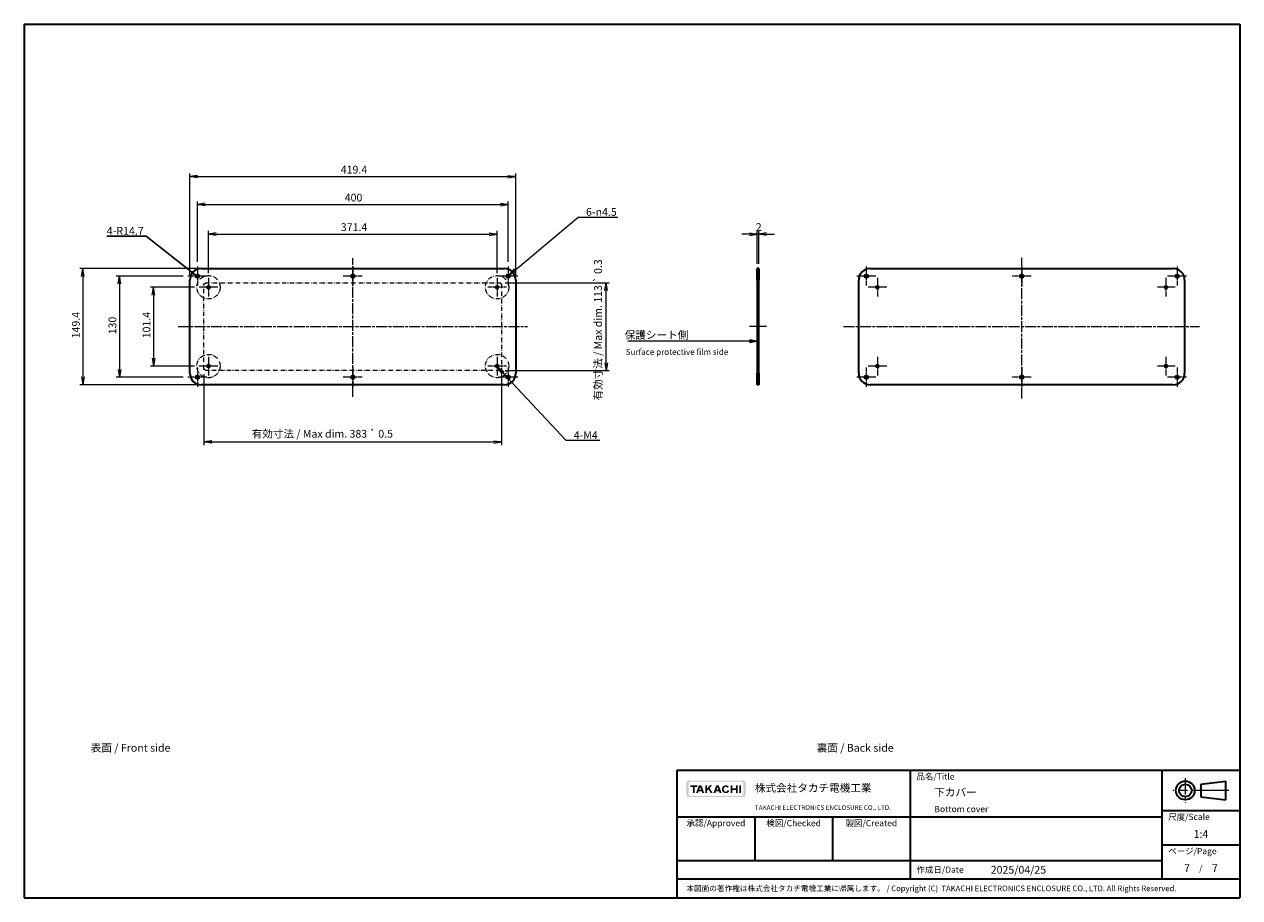
# Model space of a CAD drawing. Units: millimetres. Extents: x 36 to 9871, y 20 to 1706.
# Drawn here: x 8307 to 9871, y 20 to 1144 of the extents above; entities that cross this region are included whole.
import ezdxf
from ezdxf.enums import TextEntityAlignment as Align

# ---------------------------------------------------------------- set-up
doc = ezdxf.new("R2010")
doc.units = ezdxf.units.MM
doc.header["$LTSCALE"] = 2.5
for name, pattern in [('CHAIN', [0.35429999999999995, 0.2362, -0.0295, 0.0591, -0.0295]), ('DASH_DOUBLE_DOT', [0.43979999999999997, 0.24, -0.06, 0.0098, -0.06, 0.01, -0.06]), ('DASHED', [0.2067, 0.1654, -0.0413])]:
    doc.linetypes.add(name, pattern=pattern)
doc.layers.get('Defpoints').update_dxf_attribs({"lineweight": 25})
for name, color, linetype, lineweight in [('AM_5', 3, 'Continuous', 25), ('Border (ISO)', 7, 'Continuous', 35), ('Center Mark (ISO)', 131, 'Continuous', 18), ('Centerline (ISO)', 131, 'Continuous', 18), ('Dimension (ISO)', 7, 'Continuous', 18), ('Dimension (ISO) @ 1', 7, 'Continuous', 18), ('Hatch (ISO)', 1, 'Continuous', 18), ('Hidden (ISO)', 7, 'DASHED', 18), ('Sketch Geometry (ISO)', 7, 'Continuous', 18), ('Symbol (ISO)', 7, 'Continuous', 18), ('Symbol (ISO) @ 1', 7, 'Continuous', 18), ('Title (ISO)', 7, 'Continuous', 35), ('Visible (ISO)', 7, 'Continuous', 35), ('Visible Narrow (ISO)', 7, 'Continuous', 25)]:
    doc.layers.add(name, color=color, linetype=linetype, lineweight=lineweight)
doc.styles.add('Note Text (TK)', font='txt')
doc.styles.add('takachi1', font='txt', dxfattribs={"height": 2.5})
doc.styles.add('文字スタイル40', font='txt')
doc.styles.add('文字スタイル67', font='arial.ttf')
doc.dimstyles.new('Default - Method 1b (TK)', dxfattribs={"dimscale": 2.5, "dimtxt": 2.5, "dimasz": 2.5, "dimexe": 1, "dimexo": 1.499999999999999, "dimgap": 1, "dimtad": 1, "dimdsep": 46, "dimtxsty": 'Note Text (TK)', "dimblk": 'OPEN', "dimcen": 0.09, "dimdle": 5, "dimclrd": 100, "dimclre": 100, "dimclrt": 7, "dimadec": 1, "dimazin": 1, "dimtfac": 1, "dimtmove": 0, "dimatfit": 3, "dimldrblk": 'OPEN', "dimfxl": 1, "dimtolj": 1, "dimlwd": -1, "dimlwe": -1, "dimarcsym": 0})
doc.dimstyles.new('Default - Method 1b (TK)$7', dxfattribs={"dimscale": 2.5, "dimtxt": 2.5, "dimasz": 2.5, "dimexe": 1, "dimexo": 1.499999999999999, "dimgap": 1, "dimtad": 1, "dimdsep": 46, "dimtxsty": 'Note Text (TK)', "dimblk": 'OPEN', "dimcen": 0.09, "dimdle": 5, "dimclrd": 100, "dimclre": 100, "dimclrt": 7, "dimadec": 1, "dimazin": 1, "dimtfac": 1, "dimtmove": 0, "dimatfit": 3, "dimldrblk": 'OPEN', "dimfxl": 1, "dimtolj": 1, "dimlwd": -1, "dimlwe": -1, "dimarcsym": 0})

# ---------------------------------------------------------------- blocks, each defined once
blk = doc.blocks.new('図面枠 tk図枠')
at = {"layer": 'Border (ISO)'}
for p, q in [((14.49999999999999, 289), (405.4999999999999, 289)), ((14.49999999999999, 289), (14.50000000000001, 8.000000000000007)), ((405.4999999999999, 289), (405.4999999999999, 8.000000000000007)), ((14.50000000000001, 8.000000000000007), (405.4999999999999, 8.000000000000007))]:
    blk.add_line(p, q, dxfattribs=at)
blk = doc.blocks.new('表題欄 コピー版 tk表題欄')
at = {"layer": 'Hatch (ISO)'}
h = blk.add_hatch(color=256, dxfattribs=at)
edge = h.paths.add_edge_path(flags=0)
edge.add_arc((95.444849922821, 237.346881026017), 0.5958259999999996, 269.9999999999897, 360)
edge.add_line((96.040675922821, 237.3468810260171), (96.04067592282095, 240.7585970260168))
edge.add_arc((95.44484992282096, 240.7585970260169), 0.5958259999999996, 0, 90.0000000000068)
edge.add_line((95.44484992282091, 241.3544230260169), (79.00658192282103, 241.3544230260169))
edge.add_arc((79.00658192282103, 240.7585970260169), 0.5958259999999996, 90, 180)
edge.add_line((78.41075592282102, 240.7585970260168), (78.41075592282081, 237.3468810260171))
edge.add_arc((79.00658192282081, 237.3468810260168), 0.5958259999999996, 180, 270.0000000000205)
edge.add_line((79.00658192282103, 236.7510550260168), (95.44484992282091, 236.751055026017))
edge = h.paths.add_edge_path()
edge.add_line((77.70882392282107, 241.0034570260169), (77.70882392282107, 237.1020210260171))
edge.add_arc((78.41075592282097, 237.102021026017), 0.7019319999998935, 180, 270.000000000008)
edge.add_line((78.41075592282105, 236.4000890260172), (96.04067592282101, 236.4000890260172))
edge.add_arc((96.040675922821, 237.102021026017), 0.7019319999998921, 270, 360)
edge.add_line((96.7426079228209, 237.1020210260171), (96.74260792282098, 241.0034570260169))
edge.add_arc((96.04067592282107, 241.003457026017), 0.7019319999998921, 0, 90.00000000000873)
edge.add_line((96.04067592282095, 241.705389026017), (78.41075592282105, 241.7053890260169))
edge.add_arc((78.41075592282105, 241.0034570260169), 0.7019319999999984, 90.00000000000072, 180)
for points in [[(78.94128592282102, 240.1954190260171), (78.94128592282102, 239.7056990260171), (79.79013392282097, 239.7056990260171), (79.79013392282097, 237.7060090260171), (80.37779792282102, 237.7060090260171), (80.37779792282102, 239.7056990260171), (81.22664592282104, 239.7056990260171), (81.22664592282104, 240.1954190260171)], [(85.55355153134052, 237.7060090260171), (84.81294043548178, 238.9396854897348), (84.28739592282106, 238.3724785432585), (84.28739592282106, 237.7060090260171), (83.76502792282103, 237.7060090260171), (83.76502792282103, 240.1954190260171), (84.28739592282106, 240.1954190260171), (84.28739592282106, 239.1472136578642), (85.2586086041826, 240.1954190260171), (85.97643794456017, 240.1954190260171), (85.18872726044239, 239.3452627384302), (86.172817922821, 237.7060090260171)], [(91.96090243223207, 240.1954190260171), (91.96090243223207, 237.7060090260171), (92.4791894322321, 237.7060090260171), (92.4791894322321, 238.7058540260171), (93.63819343223211, 238.7058540260171), (93.63819343223211, 237.7060090260171), (94.15648043223207, 237.7060090260171), (94.15648043223207, 240.1954190260171), (93.63819343223211, 240.1954190260171), (93.63819343223211, 239.195574026017), (92.4791894322321, 239.195574026017), (92.4791894322321, 240.1954190260171)], [(94.71149643223212, 240.1954190260171), (94.71149643223212, 237.7060090260171), (95.2338644322322, 237.7060090260171), (95.2338644322322, 240.1954190260171)]]:
    blk.add_hatch(color=256, dxfattribs=at).paths.add_polyline_path(points)
h = blk.add_hatch(color=256, dxfattribs=at)
h.paths.add_polyline_path([(82.45967999495221, 238.7589070260171), (81.8218998506899, 238.7589070260171), (82.14078992282104, 239.627313026017)], flags=0)
h.paths.add_polyline_path([(82.64850318183746, 238.2447010260171), (81.63307666380464, 238.2447010260171), (81.43526189659153, 237.7060090260171), (80.81854592282102, 237.7060090260171), (81.73268992282102, 240.1954190260171), (82.54888992282102, 240.1954190260171), (83.46303392282098, 237.7060090260171), (82.84631794905052, 237.7060090260171)])
h = blk.add_hatch(color=256, dxfattribs=at)
h.paths.add_polyline_path([(87.39654585068993, 238.7589070260171), (88.03432599495216, 238.7589070260171), (87.71543592282107, 239.627313026017)], flags=0)
h.paths.add_polyline_path([(87.00990789659151, 237.7060090260171), (87.20772266380467, 238.2447010260171), (88.22314918183736, 238.2447010260171), (88.42096394905047, 237.7060090260171), (89.03767992282091, 237.7060090260171), (88.123535922821, 240.1954190260171), (87.30733592282104, 240.1954190260171), (86.39319192282105, 237.7060090260171)])
h = blk.add_hatch(color=256, dxfattribs=at)
edge = h.paths.add_edge_path()
edge.add_arc((90.39257192282079, 238.9507140260171), 1.273272000000011, 38.55054079078439, 336.5820184016556)
edge.add_line((91.56096443223191, 238.4446700260172), (91.04202846323602, 238.6694270587604))
edge.add_ellipse((90.392571922821, 238.9507140260171), major_axis=(0, -0.7998759999999119), ratio=0.8673469387756529, start_angle=128.5505407907963, end_angle=426.582018401653, ccw=False)
edge.add_line((90.96328818027123, 239.4055047731898), (91.38834540645578, 239.7442231660233))
at = {"layer": 'Title (ISO)'}
for p, q in [((74.70882392282105, 245.052739026017), (255.7088239228211, 245.052739026017)), ((74.70882392282105, 204.052739026017), (74.70882392282105, 245.052739026017)), ((149.7088239228211, 245.052739026017), (149.7088239228211, 210.052739026017)), ((230.7088239228211, 245.052739026017), (230.7088239228211, 210.052739026017)), ((255.7088239228211, 245.052739026017), (255.7088239228211, 204.052739026017)), ((243.2088239228211, 240.552739026017), (251.2088239228211, 241.552739026017)), ((243.2088239228211, 240.552739026017), (243.2088239228211, 236.552739026017)), ((251.2088239228211, 235.552739026017), (251.2088239228211, 241.552739026017)), ((243.2088239228211, 236.552739026017), (251.2088239228211, 235.552739026017)), ((230.7088239228211, 232.052739026017), (255.7088239228211, 232.052739026017)), ((74.70882392282105, 230.052739026017), (230.7088239228211, 230.0527390260171)), ((99.70882392282105, 230.052739026017), (99.70882392282108, 216.052739026017)), ((124.708823922821, 230.052739026017), (124.708823922821, 216.052739026017)), ((230.7088239228211, 221.052739026017), (255.7088239228211, 221.052739026017)), ((74.70882392282105, 216.052739026017), (230.7088239228211, 216.052739026017)), ((255.7088239228211, 210.052739026017), (74.70882392282105, 210.052739026017)), ((74.70882392282105, 204.052739026017), (255.7088239228211, 204.052739026017))]:
    blk.add_line(p, q, dxfattribs=at)
at = {"layer": 'Title (ISO)', "color": 4, "linetype": 'CHAIN', "lineweight": 18, "ltscale": 8.889559745788574}
blk.add_line((238.2088239228211, 242.5527390260171), (238.2088239228211, 234.552739026017), dxfattribs=at)
at = {"layer": 'Title (ISO)', "color": 4, "linetype": 'CHAIN', "lineweight": 18, "ltscale": 20.00163269042969}
blk.add_line((252.2088239228211, 238.552739026017), (234.2088239228211, 238.552739026017), dxfattribs=at)
at = {"layer": 'Title (ISO)'}
for radius in [3, 2]:
    blk.add_circle((238.2088239228211, 238.5527390260171), radius, dxfattribs=at)
at = {"layer": 'Title (ISO)', "color": 1, "char_height": 2.000000029802322, "line_spacing_factor": 1.5, "style": 'Note Text (TK)'}
for s, insert, attachment_point in [('\\fＭＳ Ｐゴシック|b0|i0;{\\H2.0000;品名/Title}', (151.708823922821, 243.052739026017), 4), ('\\fＭＳ Ｐゴシック|b0|i0;{\\H2.0000;尺度/Scale}', (232.7088239228211, 230.052739026017), 4), ('\\fＭＳ Ｐゴシック|b0|i0;{\\H2.0000;承認/Approved}', (87.20882392282105, 228.052739026017), 5), ('\\fＭＳ Ｐゴシック|b0|i0;{\\H2.0000;検図/Checked}', (112.208823922821, 228.0527390260171), 5), ('\\fＭＳ Ｐゴシック|b0|i0;{\\H2.0000;製図/Created}', (137.208823922821, 228.052739026017), 5), ('\\fＭＳ Ｐゴシック|b0|i0;{\\H2.0000;ページ/Page}', (232.7088239228211, 219.052739026017), 4), ('\\fＭＳ Ｐゴシック|b0|i0;{\\H2.0000;作成日/Date}', (151.708823922821, 213.052739026017), 4)]:
    blk.add_mtext(s, dxfattribs=dict(at, insert=insert, attachment_point=attachment_point))
at = {"layer": 'Title (ISO)', "color": 7, "line_spacing_factor": 1.5, "style": 'Note Text (TK)'}
for s, insert, char_height, attachment_point in [('株式会社タカチ電機工業', (99.74260792282095, 239.052739026017), 2.5, 4), ('\\fArial|b0|i0;{\\H1.4986;TAKACHI ELECTRONICS ENCLOSURE CO., LTD.}', (99.74260792282095, 233.052739026017), 1.49859994649887, 4), ('\\fＭＳ Ｐゴシック|b0|i0;{\\H2.0000;/}', (243.2088239228211, 213.5527390260171), 2.000000029802322, 5), ('\\fMS PGothic|b0|i0;{\\H1.8000;本図面の著作権は株式会社タカチ電機工業に帰属します。 / Copyright (C)\xa0 TAKACHI ELECTRONICS ENCLOSURE CO., LTD. All Rights Reserved.}', (77.70882392282107, 207.052739026017), 1.800000071525573, 4)]:
    blk.add_mtext(s, dxfattribs=dict(at, insert=insert, char_height=char_height, attachment_point=attachment_point))
at = {"layer": 'Title (ISO)', "color": 7}
for tag, p, height, style in [('<品名>_001', (157.4957557410028, 236.6535912987443), 2.5, 'Note Text (TK)'), ('<Title>_001', (157.4878143697324, 231.5520568828656), 2.000000029802322, '文字スタイル67'), ('<型番>_001', (157.6576875571527, 219.9930798731327), 3.000000119209289, '文字スタイル40'), ('<総ページ数>_001', (246.7926307410029, 212.302739026017), 2.5, 'Note Text (TK)'), ('作成日_001', (175.617914831912, 211.7814322078352), 2.5, 'Note Text (TK)'), ('<ページ_No.>_001', (237.9488807410029, 212.302739026017), 2.5, 'Note Text (TK)')]:
    blk.add_attdef(tag, p, '', height=height, dxfattribs=dict(at, style=style))
at = {"layer": 'Title (ISO)', "color": 7, "style": 'Note Text (TK)'}
for tag, p in [('<尺度>', (243.2088239228211, 224.552739026017)), ('<部品サイズ>', (112.208823922821, 213.052739026017))]:
    blk.add_attdef(tag, text='', height=2.5, dxfattribs=at).set_placement(p, align=Align.MIDDLE_CENTER)
blk = doc.blocks.new('_Open')
at = {"color": 0, "linetype": 'ByBlock', "lineweight": -2}
for p, q in [((-1, 0.1666666666666666), (0, 0)), ((-1, -0.1666666666666666), (0, 0)), ((0, 0), (-1, 0))]:
    blk.add_line(p, q, dxfattribs=at)
blk = doc.blocks.new('*D157')
at = {"layer": 'Defpoints', "color": 0}
for p in [(8534.942986672071, 829.5815334719225), (8382.60153961652, 680.1815334719284), (8534.942986672071, 680.1815334719283)]:
    blk.add_point(p, dxfattribs=at)
at = {"layer": 'Dimension (ISO)', "color": 100}
for p, q in [((8528.942986672075, 829.5815334719225), (8378.601539616522, 829.5815334719225)), ((8382.60153961652, 819.5815334719226), (8382.60153961652, 690.1815334719284)), ((8528.942986672075, 680.1815334719283), (8378.601539616522, 680.1815334719284))]:
    blk.add_line(p, q, dxfattribs=at)
at = {"layer": 'Dimension (ISO)', "color": 100, "xscale": 10, "yscale": 10, "zscale": 10}
for p, rotation in [((8382.60153961652, 829.5815334719225), 90), ((8382.60153961652, 680.1815334719284), 270)]:
    blk.add_blockref('_Open', p, dxfattribs=dict(at, rotation=rotation))
at = {"layer": 'Dimension (ISO)', "color": 7, "insert": (8373.601539616522, 739.8531243810163), "char_height": 10, "attachment_point": 4, "rotation": 90, "style": 'Note Text (TK)'}
blk.add_mtext('\\A1;149.4', dxfattribs=at)
blk = doc.blocks.new('*D158')
at = {"layer": 'Defpoints', "color": 0}
for p in [(8517.692986672071, 819.8815334719254), (8429.632010279667, 689.8815334719255), (8517.692986672071, 689.8815334719254)]:
    blk.add_point(p, dxfattribs=at)
at = {"layer": 'Dimension (ISO)', "color": 100}
for p, q in [((8511.692986672071, 819.8815334719254), (8425.632010279667, 819.8815334719254)), ((8429.632010279667, 809.8815334719255), (8429.632010279667, 699.8815334719255)), ((8511.692986672071, 689.8815334719254), (8425.632010279667, 689.8815334719255))]:
    blk.add_line(p, q, dxfattribs=at)
at = {"layer": 'Dimension (ISO)', "color": 100, "xscale": 10, "yscale": 10, "zscale": 10}
for p, rotation in [((8429.632010279667, 819.8815334719254), 90), ((8429.632010279667, 689.8815334719255), 270)]:
    blk.add_blockref('_Open', p, dxfattribs=dict(at, rotation=rotation))
at = {"layer": 'Dimension (ISO)', "color": 7, "insert": (8420.632010279669, 744.9951698355618), "char_height": 10, "attachment_point": 4, "rotation": 90, "style": 'Note Text (TK)'}
blk.add_mtext('\\A1;130', dxfattribs=at)
blk = doc.blocks.new('*D159')
at = {"layer": 'Defpoints', "color": 0}
for p in [(8532.242986672076, 805.5815334719225), (8473.46623536377, 704.1815334719283), (8532.242986672076, 704.1815334719283)]:
    blk.add_point(p, dxfattribs=at)
at = {"layer": 'Dimension (ISO)', "color": 100}
for p, q in [((8526.242986672078, 805.5815334719225), (8469.46623536377, 805.5815334719225)), ((8473.46623536377, 795.5815334719225), (8473.46623536377, 714.1815334719283)), ((8526.242986672078, 704.1815334719283), (8469.46623536377, 704.1815334719283))]:
    blk.add_line(p, q, dxfattribs=at)
at = {"layer": 'Dimension (ISO)', "color": 100, "xscale": 10, "yscale": 10, "zscale": 10}
for p, rotation in [((8473.46623536377, 805.5815334719225), 90), ((8473.46623536377, 704.1815334719283), 270)]:
    blk.add_blockref('_Open', p, dxfattribs=dict(at, rotation=rotation))
at = {"layer": 'Dimension (ISO)', "color": 7, "insert": (8464.46623536377, 739.8531243810163), "char_height": 10, "attachment_point": 4, "rotation": 90, "style": 'Note Text (TK)'}
blk.add_mtext('\\A1;101.4', dxfattribs=at)
blk = doc.blocks.new('*D160')
at = {"layer": 'Defpoints', "color": 0}
for p in [(8939.642986672074, 947.9311886984575), (8520.242986672078, 814.8815334719254), (8939.642986672074, 814.8815334719254)]:
    blk.add_point(p, dxfattribs=at)
at = {"layer": 'Dimension (ISO)', "color": 100}
for p, q in [((8520.242986672078, 820.8815334719254), (8520.242986672078, 951.9311886984576)), ((8530.242986672076, 947.9311886984575), (8929.642986672075, 947.9311886984575)), ((8939.642986672074, 820.8815334719254), (8939.642986672074, 951.9311886984576))]:
    blk.add_line(p, q, dxfattribs=at)
at = {"layer": 'Dimension (ISO)', "color": 100, "xscale": 10, "yscale": 10, "zscale": 10, "rotation": 180}
blk.add_blockref('_Open', (8520.242986672078, 947.9311886984575), dxfattribs=at)
at = {"layer": 'Dimension (ISO)', "color": 100, "xscale": 10, "yscale": 10, "zscale": 10}
blk.add_blockref('_Open', (8939.642986672074, 947.9311886984575), dxfattribs=at)
at = {"layer": 'Dimension (ISO)', "color": 7, "insert": (8714.403213944803, 956.9311886984577), "char_height": 10, "attachment_point": 4, "style": 'Note Text (TK)'}
blk.add_mtext('\\A1;419.4', dxfattribs=at)
blk = doc.blocks.new('*D161')
at = {"layer": 'Defpoints', "color": 0}
for p in [(8929.942986672071, 912.0028540631317), (8529.942986672073, 832.1315334719255), (8929.942986672071, 832.1315334719255)]:
    blk.add_point(p, dxfattribs=at)
at = {"layer": 'Dimension (ISO)', "color": 100}
for p, q in [((8529.942986672073, 838.1315334719253), (8529.942986672073, 916.0028540631317)), ((8539.942986672073, 912.0028540631317), (8919.942986672075, 912.0028540631317)), ((8929.942986672071, 838.1315334719253), (8929.942986672071, 916.0028540631317))]:
    blk.add_line(p, q, dxfattribs=at)
at = {"layer": 'Dimension (ISO)', "color": 100, "xscale": 10, "yscale": 10, "zscale": 10, "rotation": 180}
blk.add_blockref('_Open', (8529.942986672073, 912.0028540631317), dxfattribs=at)
at = {"layer": 'Dimension (ISO)', "color": 100, "xscale": 10, "yscale": 10, "zscale": 10}
blk.add_blockref('_Open', (8929.942986672071, 912.0028540631317), dxfattribs=at)
at = {"layer": 'Dimension (ISO)', "color": 7, "insert": (8719.545259399343, 921.0028540631316), "char_height": 10, "attachment_point": 4, "style": 'Note Text (TK)'}
blk.add_mtext('\\A1;400', dxfattribs=at)
blk = doc.blocks.new('*D162')
at = {"layer": 'Defpoints', "color": 0}
for p in [(8915.642986672074, 874.0017308911408), (8544.242986672076, 817.5815334719224), (8915.642986672074, 817.5815334719224)]:
    blk.add_point(p, dxfattribs=at)
at = {"layer": 'Dimension (ISO)', "color": 100}
for p, q in [((8544.242986672076, 823.5815334719225), (8544.242986672076, 878.0017308911409)), ((8915.642986672074, 823.5815334719225), (8915.642986672074, 878.0017308911409)), ((8554.242986672078, 874.0017308911408), (8905.642986672074, 874.0017308911408))]:
    blk.add_line(p, q, dxfattribs=at)
at = {"layer": 'Dimension (ISO)', "color": 100, "xscale": 10, "yscale": 10, "zscale": 10, "rotation": 180}
blk.add_blockref('_Open', (8544.242986672076, 874.0017308911408), dxfattribs=at)
at = {"layer": 'Dimension (ISO)', "color": 100, "xscale": 10, "yscale": 10, "zscale": 10}
blk.add_blockref('_Open', (8915.642986672074, 874.0017308911408), dxfattribs=at)
at = {"layer": 'Dimension (ISO)', "color": 7, "insert": (8714.516850308439, 883.0017308911408), "char_height": 10, "attachment_point": 4, "style": 'Note Text (TK)'}
blk.add_mtext('\\A1;371.4', dxfattribs=at)
blk = doc.blocks.new('*D163')
at = {"layer": 'Defpoints', "color": 0}
for p in [(9252.507027981186, 874.0017308911408), (9250.507027981186, 829.5815334719225), (9252.507027981186, 829.5815334719225)]:
    blk.add_point(p, dxfattribs=at)
at = {"layer": 'Dimension (ISO)', "color": 100}
for p, q in [((9250.507027981186, 835.5815334719224), (9250.507027981186, 878.0017308911409)), ((9252.507027981186, 835.5815334719224), (9252.507027981186, 878.0017308911409)), ((9240.507027981186, 874.0017308911408), (9230.507027981186, 874.0017308911408)), ((9250.507027981186, 874.0017308911408), (9252.507027981186, 874.0017308911408)), ((9262.507027981186, 874.0017308911408), (9272.507027981186, 874.0017308911408))]:
    blk.add_line(p, q, dxfattribs=at)
at = {"layer": 'Dimension (ISO)', "color": 100, "xscale": 10, "yscale": 10, "zscale": 10}
blk.add_blockref('_Open', (9250.507027981186, 874.0017308911408), dxfattribs=at)
at = {"layer": 'Dimension (ISO)', "color": 100, "xscale": 10, "yscale": 10, "zscale": 10, "rotation": 180}
blk.add_blockref('_Open', (9252.507027981186, 874.0017308911408), dxfattribs=at)
at = {"layer": 'Dimension (ISO)', "color": 7, "insert": (9248.609300708458, 883.0017308911408), "char_height": 10, "attachment_point": 4, "style": 'Note Text (TK)'}
blk.add_mtext('\\A1;2', dxfattribs=at)
blk = doc.blocks.new('*D164')
at = {"layer": 'Defpoints', "color": 0}
for p in [(8538.442986672073, 699.8815334719254), (8921.442986672075, 699.8815334719254), (8921.442986672075, 606.4721687799608)]:
    blk.add_point(p, dxfattribs=at)
at = {"layer": 'Dimension (ISO)', "color": 100}
for p, q in [((8538.442986672073, 693.8815334719254), (8538.442986672073, 602.4721687799608)), ((8921.442986672075, 693.8815334719254), (8921.442986672075, 602.4721687799608)), ((8548.442986672073, 606.4721687799608), (8911.442986672073, 606.4721687799608))]:
    blk.add_line(p, q, dxfattribs=at)
at = {"layer": 'Dimension (ISO)', "color": 100, "xscale": 10, "yscale": 10, "zscale": 10, "rotation": 180}
blk.add_blockref('_Open', (8538.442986672073, 606.4721687799608), dxfattribs=at)
at = {"layer": 'Dimension (ISO)', "color": 100, "xscale": 10, "yscale": 10, "zscale": 10}
blk.add_blockref('_Open', (8921.442986672075, 606.4721687799608), dxfattribs=at)
at = {"layer": 'Dimension (ISO)', "color": 7, "insert": (8599.962322922222, 617.0367142345063), "char_height": 10, "attachment_point": 4, "style": 'Note Text (TK)'}
blk.add_mtext('\\A1;\\fMS PGothic|b0|i0;{\\H9.9600;有効寸法 / Max dim. 383 }\\fAIGDT|b0|i0;{\\H9.9600;`}\\fＭＳ Ｐゴシック|b0|i0; 0.5', dxfattribs=at)
blk = doc.blocks.new('*D165')
at = {"layer": 'Defpoints', "color": 0}
for p in [(8919.942986672075, 811.3815334719253), (9056.064997517109, 811.3815334719253), (8919.942986672075, 698.3815334719253)]:
    blk.add_point(p, dxfattribs=at)
at = {"layer": 'Dimension (ISO)', "color": 100}
for p, q in [((8925.942986672075, 811.3815334719253), (9060.064997517109, 811.3815334719253)), ((9056.064997517109, 708.3815334719253), (9056.064997517109, 801.3815334719252)), ((8925.942986672075, 698.3815334719253), (9060.064997517109, 698.3815334719253))]:
    blk.add_line(p, q, dxfattribs=at)
at = {"layer": 'Dimension (ISO)', "color": 100, "xscale": 10, "yscale": 10, "zscale": 10}
for p, rotation in [((9056.064997517109, 811.3815334719253), 90), ((9056.064997517109, 698.3815334719253), 270)]:
    blk.add_blockref('_Open', p, dxfattribs=dict(at, rotation=rotation))
at = {"layer": 'Dimension (ISO)', "color": 7, "insert": (9045.500452062564, 659.900869722076), "char_height": 10, "attachment_point": 4, "rotation": 90, "style": 'Note Text (TK)'}
blk.add_mtext('\\A1;{\\H9.96;有効寸法 / Max dim. 113 \\fAIGDT|b0|i0|c2|p2;`} 0.3', dxfattribs=at)

msp = doc.modelspace()

# ---------------------------------------------------------------- linework, layer by layer
at = {"layer": 'AM_5', "color": 3}
for points in [[(8413.401953945471, 871.4095507945603), (8463.890590309109, 871.4095507945603)], [(8463.890590309109, 871.4095507945603), (8525.153662526152, 823.4148962254511)]]:
    msp.add_lwpolyline(points, dxfattribs=at)
at = {"layer": 'AM_5', "color": 3, "linetype": 'Continuous'}
for points in [[(8524.869495459156, 823.0521694238195), (8527.908846133723, 821.2564330479672)], [(8525.153662526152, 823.4148962254511), (8527.908846133723, 821.2564330479672)], [(8527.908846133723, 821.2564330479672), (8525.437829593147, 823.777623027081)]]:
    msp.add_lwpolyline(points, dxfattribs=at)
at = {"layer": 'Center Mark (ISO)', "linetype": 'CHAIN', "ltscale": 6.806045532226562}
for p, q in [((8529.942986672073, 832.1315334719255), (8529.942986672073, 807.6315334719254)), ((8729.942986672073, 832.1315334719255), (8729.942986672073, 807.6315334719254)), ((8929.942986672071, 832.1315334719255), (8929.942986672071, 807.6315334719254)), ((9390.716046991656, 832.1315334719255), (9390.716046991656, 807.6315334719254)), ((9590.716046991656, 832.1315334719255), (9590.716046991656, 807.6315334719254)), ((9790.716046991658, 832.1315334719255), (9790.716046991658, 807.6315334719254)), ((8542.192986672073, 819.8815334719254), (8517.692986672071, 819.8815334719254)), ((8742.192986672073, 819.8815334719254), (8717.692986672073, 819.8815334719254)), ((8942.192986672075, 819.8815334719254), (8917.692986672071, 819.8815334719254)), ((9402.966046991656, 819.8815334719254), (9378.46604699166, 819.8815334719254)), ((9602.966046991658, 819.8815334719254), (9578.46604699166, 819.8815334719254)), ((9802.966046991658, 819.8815334719254), (9778.46604699166, 819.8815334719254)), ((8542.192986672073, 689.8815334719254), (8517.692986672071, 689.8815334719254)), ((8529.942986672073, 702.1315334719254), (8529.942986672073, 677.6315334719254)), ((8742.192986672073, 689.8815334719254), (8717.692986672073, 689.8815334719254)), ((8729.942986672073, 702.1315334719254), (8729.942986672073, 677.6315334719254)), ((8942.192986672075, 689.8815334719254), (8917.692986672071, 689.8815334719254)), ((8929.942986672071, 702.1315334719254), (8929.942986672071, 677.6315334719254)), ((9402.966046991656, 689.8815334719254), (9378.46604699166, 689.8815334719254)), ((9390.716046991656, 702.1315334719254), (9390.716046991656, 677.6315334719254)), ((9602.966046991658, 689.8815334719254), (9578.46604699166, 689.8815334719254)), ((9590.716046991656, 702.1315334719254), (9590.716046991656, 677.6315334719254)), ((9802.966046991658, 689.8815334719254), (9778.46604699166, 689.8815334719254)), ((9790.716046991658, 702.1315334719254), (9790.716046991658, 677.6315334719254))]:
    msp.add_line(p, q, dxfattribs=at)
at = {"layer": 'Center Mark (ISO)', "linetype": 'CHAIN', "ltscale": 6.667144298553466}
for p, q in [((8544.242986672076, 817.5815334719224), (8544.242986672076, 793.5815334719225)), ((8915.642986672074, 817.5815334719224), (8915.642986672074, 793.5815334719225)), ((9405.016046991657, 817.5815334719224), (9405.016046991657, 793.5815334719225)), ((9776.416046991659, 817.5815334719224), (9776.416046991659, 793.5815334719225)), ((8556.242986672076, 805.5815334719225), (8532.242986672076, 805.5815334719225)), ((8927.642986672074, 805.5815334719225), (8903.642986672074, 805.5815334719225)), ((9417.016046991657, 805.5815334719225), (9393.016046991657, 805.5815334719225)), ((9788.41604699166, 805.5815334719225), (9764.416046991659, 805.5815334719225)), ((8556.242986672076, 704.1815334719283), (8532.242986672076, 704.1815334719283)), ((8544.242986672076, 716.1815334719283), (8544.242986672076, 692.1815334719283)), ((8927.642986672074, 704.1815334719283), (8903.642986672074, 704.1815334719283)), ((8915.642986672074, 716.1815334719283), (8915.642986672074, 692.1815334719283)), ((9417.016046991657, 704.1815334719283), (9393.016046991657, 704.1815334719283)), ((9405.016046991657, 716.1815334719283), (9405.016046991657, 692.1815334719283)), ((9788.41604699166, 704.1815334719283), (9764.416046991659, 704.1815334719283)), ((9776.416046991659, 716.1815334719283), (9776.416046991659, 692.1815334719283))]:
    msp.add_line(p, q, dxfattribs=at)
at = {"layer": 'Centerline (ISO)', "linetype": 'CHAIN', "ltscale": 23.99096870422363}
for p, q in [((8729.942986672073, 664.6252015588977), (8729.942986672073, 842.9579360803762)), ((9590.716046991656, 662.6053855806601), (9590.716046991656, 843.3601765495112)), ((8505.151797702454, 754.8815334719254), (8954.755028562851, 754.8815334719254)), ((9361.440298471205, 754.8815334719254), (9819.703934318992, 754.8815334719254))]:
    msp.add_line(p, q, dxfattribs=at)
at = {"layer": 'Centerline (ISO)', "linetype": 'CHAIN', "ltscale": 6.111540794372558}
msp.add_line((9262.507027981186, 754.8815334719254), (9240.507027981186, 754.8815334719254), dxfattribs=at)
at = {"layer": 'Hidden (ISO)', "ltscale": 0.9522482752799987}
for p, q in [((9252.507027981186, 822.1315334719253), (9250.507027981186, 822.1315334719253)), ((9252.507027981186, 817.6315334719253), (9250.507027981186, 817.6315334719253)), ((9252.507027981186, 807.5815334719225), (9250.507027981186, 807.5815334719225)), ((9252.507027981186, 807.2025334719217), (9250.507027981186, 807.2025334719217)), ((9252.507027981186, 803.9605334719233), (9250.507027981186, 803.9605334719233)), ((9250.507027981186, 803.5815334719226), (9252.507027981186, 803.5815334719226)), ((9252.507027981186, 706.1815334719283), (9250.507027981186, 706.1815334719283)), ((9252.507027981186, 705.8025334719275), (9250.507027981186, 705.8025334719275)), ((9252.507027981186, 702.5605334719291), (9250.507027981186, 702.5605334719291)), ((9250.507027981186, 702.1815334719283), (9252.507027981186, 702.1815334719283)), ((9252.507027981186, 692.1315334719253), (9250.507027981186, 692.1315334719253)), ((9252.507027981186, 687.6315334719254), (9250.507027981186, 687.6315334719254))]:
    msp.add_line(p, q, dxfattribs=at)
at = {"layer": 'Sketch Geometry (ISO)', "color": 4, "linetype": 'DASH_DOUBLE_DOT', "ltscale": 8.932631492614746}
for p, q in [((8538.442986672073, 699.8815334719254), (8538.442986672073, 809.8815334719255)), ((8921.442986672075, 809.8815334719255), (8921.442986672075, 699.8815334719254))]:
    msp.add_line(p, q, dxfattribs=at)
at = {"layer": 'Sketch Geometry (ISO)', "color": 4, "linetype": 'DASH_DOUBLE_DOT', "ltscale": 0.335593044757843}
for p, q in [((8538.442986672073, 809.8815334719255), (8539.942986672073, 809.8815334719255)), ((8539.942986672073, 809.8815334719255), (8539.942986672073, 811.3815334719253)), ((8919.942986672075, 811.3815334719253), (8919.942986672075, 809.8815334719255)), ((8919.942986672075, 809.8815334719255), (8921.442986672075, 809.8815334719255)), ((8539.942986672073, 699.8815334719254), (8538.442986672073, 699.8815334719254)), ((8539.942986672073, 698.3815334719253), (8539.942986672073, 699.8815334719254)), ((8921.442986672075, 699.8815334719254), (8919.942986672075, 699.8815334719254)), ((8919.942986672075, 699.8815334719254), (8919.942986672075, 698.3815334719253))]:
    msp.add_line(p, q, dxfattribs=at)
at = {"layer": 'Sketch Geometry (ISO)', "color": 4, "linetype": 'DASH_DOUBLE_DOT', "ltscale": 9.000303268432617}
for p, q in [((8539.942986672073, 811.3815334719253), (8919.942986672075, 811.3815334719253)), ((8919.942986672075, 698.3815334719253), (8539.942986672073, 698.3815334719253))]:
    msp.add_line(p, q, dxfattribs=at)
at = {"layer": 'Sketch Geometry (ISO)', "color": 4, "linetype": 'DASH_DOUBLE_DOT', "ltscale": 8.929038047790527}
for centre, radius in [((8544.242986672076, 805.5815334719225), 15.00000000000001), ((8915.642986672074, 805.5815334719225), 15), ((8544.242986672076, 704.1815334719283), 15.00000000000001), ((8915.642986672074, 704.1815334719283), 14.99999999999999)]:
    msp.add_circle(centre, radius, dxfattribs=at)
at = {"layer": 'Visible (ISO)'}
for p, q in [((8534.942986672071, 829.5815334719225), (8924.942986672073, 829.5815334719225)), ((9252.507027981186, 829.5815334719225), (9250.507027981186, 829.5815334719225)), ((9250.507027981186, 814.8815334719254), (9250.507027981186, 829.5815334719225)), ((9252.507027981186, 829.5815334719225), (9252.507027981186, 814.8815334719254)), ((9395.716046991658, 829.5815334719225), (9785.71604699166, 829.5815334719225)), ((8520.242986672078, 694.8815334719254), (8520.242986672078, 814.8815334719254)), ((8939.642986672074, 814.8815334719254), (8939.642986672074, 694.8815334719254)), ((9250.507027981186, 814.8815334719254), (9250.507027981186, 694.8815334719254)), ((9252.507027981186, 694.8815334719254), (9252.507027981186, 814.8815334719254)), ((9381.016046991657, 694.8815334719254), (9381.016046991657, 814.8815334719254)), ((9800.416046991659, 814.8815334719254), (9800.416046991659, 694.8815334719254)), ((9250.507027981186, 680.1815334719283), (9250.507027981186, 694.8815334719254)), ((9252.507027981186, 694.8815334719254), (9252.507027981186, 680.1815334719283)), ((8924.942986672073, 680.1815334719283), (8534.942986672071, 680.1815334719283)), ((9252.507027981186, 680.1815334719283), (9250.507027981186, 680.1815334719283)), ((9785.71604699166, 680.1815334719283), (9395.716046991658, 680.1815334719283))]:
    msp.add_line(p, q, dxfattribs=at)
for centre, radius in [((8529.942986672073, 819.8815334719254), 2.25), ((8729.942986672073, 819.8815334719254), 2.25), ((8929.942986672071, 819.8815334719254), 2.25), ((9390.716046991656, 819.8815334719254), 2.25), ((9590.716046991656, 819.8815334719254), 2.25), ((9790.716046991658, 819.8815334719254), 2.25), ((8544.242986672076, 805.5815334719225), 1.621), ((8915.642986672074, 805.5815334719225), 1.621), ((9405.016046991657, 805.5815334719225), 1.621), ((9776.416046991659, 805.5815334719225), 1.621), ((8544.242986672076, 704.1815334719283), 1.621), ((8915.642986672074, 704.1815334719283), 1.621), ((9405.016046991657, 704.1815334719283), 1.621), ((9776.416046991659, 704.1815334719283), 1.621), ((8529.942986672073, 689.8815334719254), 2.25), ((8729.942986672073, 689.8815334719254), 2.25), ((8929.942986672071, 689.8815334719254), 2.25), ((9390.716046991656, 689.8815334719254), 2.25), ((9590.716046991656, 689.8815334719254), 2.25), ((9790.716046991658, 689.8815334719254), 2.25)]:
    msp.add_circle(centre, radius, dxfattribs=at)
for centre, start, end in [((8534.942986672071, 814.8815334719254), 90, 180), ((8924.942986672073, 814.8815334719254), 0, 90), ((9395.716046991658, 814.8815334719254), 90, 180), ((9785.71604699166, 814.8815334719254), 0, 90), ((8534.942986672071, 694.8815334719254), 180, 270), ((8924.942986672073, 694.8815334719254), 270, 0), ((9395.716046991658, 694.8815334719254), 180, 270), ((9785.71604699166, 694.8815334719254), 270, 0)]:
    msp.add_arc(centre, 14.7, start, end, dxfattribs=at)
at = {"layer": 'Visible Narrow (ISO)'}
for centre in [(8544.242986672076, 805.5815334719225), (8915.642986672074, 805.5815334719225), (9405.016046991657, 805.5815334719225), (9776.416046991659, 805.5815334719225), (8544.242986672076, 704.1815334719283), (8915.642986672074, 704.1815334719283), (9405.016046991657, 704.1815334719283), (9776.416046991659, 704.1815334719283)]:
    msp.add_circle(centre, 2, dxfattribs=at)

# ---------------------------------------------------------------- block references
at = {"xscale": 4, "yscale": 4, "zscale": 4}
msp.add_blockref('図面枠 tk図枠', (8249.249945681568, -12.00000431807736), dxfattribs=at)
ref = msp.add_blockref('表題欄 コピー版 tk表題欄', (8848.414649990284, -796.2109604221479), dxfattribs=dict(xscale=4, yscale=4, zscale=4))
ref.add_attrib('<品名>_001', '下カバー', (9478.17040022702, 150.6874956819226), dxfattribs={"layer": 'Title (ISO)', "color": 7, "height": 10, "style": 'Note Text (TK)'})
ref.add_attrib('<尺度>_001', '1:4', (9811.960172954294, 96.99999568192263), dxfattribs={"layer": 'Title (ISO)', "color": 7, "height": 10, "style": 'Note Text (TK)'})
ref.add_attrib('作成日_001', '2025/04/25', (9550.88630931793, 50.91476840919536), dxfattribs={"layer": 'Title (ISO)', "color": 7, "height": 10, "style": 'Note Text (TK)'})
ref.add_attrib('<Title>_001', 'Bottom cover', (9478.43139178124, 130.0654799343442), dxfattribs={"layer": 'Title (ISO)', "color": 7, "height": 8.00000011920929, "style": '文字スタイル67'})
ref.add_attrib('<ページ_No.>_001', '7', (9799.585172954294, 52.99999568192263), dxfattribs={"layer": 'Title (ISO)', "color": 7, "height": 10, "style": 'Note Text (TK)'})
ref.add_attrib('<総ページ数>_001', '7', (9835.585172954292, 52.99999568192263), dxfattribs={"layer": 'Title (ISO)', "color": 7, "height": 10, "style": 'Note Text (TK)'})

# ---------------------------------------------------------------- texts
at = {"layer": 'AM_5', "color": 7, "linetype": 'Continuous', "insert": (8413.401953945471, 883.1595507945603), "char_height": 10, "width": 52.32954545454546, "attachment_point": 1, "style": 'takachi1'}
msp.add_mtext('\\fＭＳ Ｐゴシック|b0|i0|c128|p50;\\W1.0000000000;\\T1.0000000000;\\o\\l4-R14.7', dxfattribs=at)
at = {"layer": 'Symbol (ISO)', "color": 7, "style": 'Note Text (TK)'}
for s, insert, char_height, width, attachment_point, line_spacing_factor in [('\\fＭＳ Ｐゴシック|b0|i0;{\\H10.0000;}\\fCalibri|b0|i0;{\\H10.0000;6-}\\fAIGDT|b0|i0;{\\H10.0000;n}\\fＭＳ Ｐゴシック|b0|i0;{\\H10.0000;4.5}', (9030.061336234758, 897.5240723976455), 10, 42.44603005647661, 7, 0.65625), ('\\fＭＳ Ｐゴシック|b0|i0;保護シート側', (9079.842400423307, 749.2524829634929), 10, 82.45614051818848, 1, 1.5), ('{\\f?l? ?????|b0|i0|c128|p0;\\H1x;Surface protective film side}', (9081.205027134307, 722.3766701546263), 7.599999904632568, 180.1947120738414, 4, 1.5), ('\\fＭＳ Ｐゴシック|b0|i0;{\\H10.0000;}\\fCalibri|b0|i0;{\\H10.0000;4-M4}', (9014.24927922393, 610.3356523819672), 10, 34.60554139614103, 7, 0.65625)]:
    msp.add_mtext(s, dxfattribs=dict(at, insert=insert, char_height=char_height, width=width, attachment_point=attachment_point, line_spacing_factor=line_spacing_factor))
at = {"layer": 'Symbol (ISO)', "color": 7, "char_height": 10, "attachment_point": 4, "line_spacing_factor": 1.5, "style": 'Note Text (TK)'}
for s, insert in [('\\fＭＳ Ｐゴシック|b0|i0;表面 / Front side', (8392.75437418845, 212.8845451738741)), ('\\fＭＳ Ｐゴシック|b0|i0;裏面 / Back side', (9326.913290045784, 212.8845451738741))]:
    msp.add_mtext(s, dxfattribs=dict(at, insert=insert))

# ---------------------------------------------------------------- dimensions: what is measured, and where the dimension line sits
at = {"layer": 'Dimension (ISO) @ 1', "color": 100}
for base, p1, p2, angle, override, picture, middle in [((8939.642986672074, 947.9311886984575), (8520.242986672078, 814.8815334719254), (8939.642986672074, 814.8815334719254), 180, {"dimscale": 1, "dimtxt": 10, "dimasz": 10, "dimexe": 4, "dimexo": 5.999999999999999, "dimgap": 4, "dimtoh": 0, "dimdec": 2, "dimcen": 0.36, "dimtol": 0, "dimlim": 0, "dimtp": 0, "dimtm": 0, "dimtdec": 2, "dimtix": 0, "dimtofl": 0, "dimtmove": 0, "dimatfit": 1}, '*D160', (8729.942986672073, 947.9311886984575)), ((8929.942986672071, 912.0028540631317), (8529.942986672073, 832.1315334719255), (8929.942986672071, 832.1315334719255), 180, {"dimscale": 1, "dimtxt": 10, "dimasz": 10, "dimexe": 4, "dimexo": 5.999999999999999, "dimgap": 4, "dimtoh": 0, "dimdec": 2, "dimcen": 0.36, "dimtol": 0, "dimlim": 0, "dimtp": 0, "dimtm": 0, "dimtdec": 2, "dimtix": 0, "dimtofl": 0, "dimtmove": 0, "dimatfit": 1}, '*D161', (8729.942986672073, 912.0028540631317)), ((8915.642986672074, 874.0017308911408), (8544.242986672076, 817.5815334719224), (8915.642986672074, 817.5815334719224), 180, {"dimscale": 1, "dimtxt": 10, "dimasz": 10, "dimexe": 4, "dimexo": 5.999999999999999, "dimgap": 4, "dimtoh": 0, "dimdec": 2, "dimcen": 0.36, "dimtol": 0, "dimlim": 0, "dimtp": 0, "dimtm": 0, "dimtdec": 2, "dimtix": 0, "dimtofl": 0, "dimtmove": 0, "dimatfit": 1}, '*D162', (8729.942986672073, 874.0017308911408)), ((9252.507027981186, 874.0017308911408), (9250.507027981186, 829.5815334719225), (9252.507027981186, 829.5815334719225), 180, {"dimscale": 1, "dimtxt": 10, "dimasz": 10, "dimexe": 4, "dimexo": 5.999999999999999, "dimgap": 4, "dimtoh": 0, "dimdec": 2, "dimcen": 0.36, "dimtol": 0, "dimlim": 0, "dimtp": 0, "dimtm": 0, "dimtdec": 2, "dimtix": 0, "dimtofl": 1, "dimtmove": 0, "dimatfit": 1}, '*D163', (9251.507027981186, 874.0017308911408)), ((8382.60153961652, 680.1815334719284), (8534.942986672071, 829.5815334719225), (8534.942986672071, 680.1815334719283), 90, {"dimscale": 1, "dimtxt": 10, "dimasz": 10, "dimexe": 4, "dimexo": 5.999999999999999, "dimgap": 4, "dimtoh": 0, "dimdec": 2, "dimcen": 0.36, "dimtol": 0, "dimlim": 0, "dimtp": 0, "dimtm": 0, "dimtdec": 2, "dimtix": 0, "dimtofl": 0, "dimtmove": 0, "dimatfit": 1}, '*D157', (8382.60153961652, 754.8815334719254)), ((8429.632010279667, 689.8815334719255), (8517.692986672071, 819.8815334719254), (8517.692986672071, 689.8815334719254), 90, {"dimscale": 1, "dimtxt": 10, "dimasz": 10, "dimexe": 4, "dimexo": 5.999999999999999, "dimgap": 4, "dimtoh": 0, "dimdec": 2, "dimcen": 0.36, "dimtol": 0, "dimlim": 0, "dimtp": 0, "dimtm": 0, "dimtdec": 2, "dimtix": 0, "dimtofl": 0, "dimtmove": 0, "dimatfit": 1}, '*D158', (8429.632010279667, 754.8815334719254)), ((8473.46623536377, 704.1815334719283), (8532.242986672076, 805.5815334719225), (8532.242986672076, 704.1815334719283), 90, {"dimscale": 1, "dimtxt": 10, "dimasz": 10, "dimexe": 4, "dimexo": 5.999999999999999, "dimgap": 4, "dimtoh": 0, "dimdec": 2, "dimcen": 0.36, "dimtol": 0, "dimlim": 0, "dimtp": 0, "dimtm": 0, "dimtdec": 2, "dimtix": 0, "dimtofl": 0, "dimtmove": 0, "dimatfit": 1}, '*D159', (8473.46623536377, 754.8815334719254))]:
    dim = msp.add_linear_dim(base=base, p1=p1, p2=p2, angle=angle, dimstyle='Default - Method 1b (TK)', override=override, dxfattribs=at)
    dim.commit()
    dim.dimension.update_dxf_attribs({"geometry": picture, "text_midpoint": middle, "dimtype": 128})
for base, p1, p2, angle, text, override, picture, middle in [((9056.064997517109, 811.3815334719253), (8919.942986672075, 698.3815334719253), (8919.942986672075, 811.3815334719253), 90, '{\\H9.96;有効寸法 / Max dim. <> \\fAIGDT|b0|i0|c2|p2;`} 0.3', {"dimscale": 1, "dimtxt": 10, "dimasz": 10, "dimexe": 4, "dimexo": 5.999999999999999, "dimgap": 4, "dimtoh": 0, "dimdec": 2, "dimpost": '', "dimcen": 0.36, "dimtol": 0, "dimlim": 0, "dimtp": 0, "dimtm": 0, "dimtdec": 2, "dimtix": 0, "dimtofl": 0, "dimtmove": 0, "dimatfit": 1}, '*D165', (9056.064997517109, 754.8815334719267)), ((8921.442986672075, 606.4721687799608), (8538.442986672073, 699.8815334719254), (8921.442986672075, 699.8815334719254), 180, '\\fMS PGothic|b0|i0;{\\H9.9600;有効寸法 / Max dim. <> }\\fAIGDT|b0|i0;{\\H9.9600;`}\\fＭＳ Ｐゴシック|b0|i0; 0.5', {"dimscale": 1, "dimtxt": 10, "dimasz": 10, "dimexe": 4, "dimexo": 5.999999999999999, "dimgap": 4, "dimtoh": 0, "dimdec": 2, "dimcen": 0.36, "dimtol": 0, "dimlim": 0, "dimtp": 0, "dimtm": 0, "dimtdec": 2, "dimtix": 0, "dimtofl": 0, "dimtmove": 0, "dimatfit": 1}, '*D164', (8694.942986672073, 606.4721687799608))]:
    dim = msp.add_linear_dim(base=base, p1=p1, p2=p2, angle=angle, text=text, dimstyle='Default - Method 1b (TK)', override=override, dxfattribs=at)
    dim.commit()
    dim.dimension.update_dxf_attribs({"geometry": picture, "text_midpoint": middle, "dimtype": 128})

# ---------------------------------------------------------------- leaders
at = {"layer": 'Symbol (ISO) @ 1', "color": 100, "annotation_type": 0, "has_hookline": 1}
for points, hookline_direction, text_width in [([(8931.5066075536, 821.4994301740878), (9020.061336234756, 895.8574057309789), (9030.061336234758, 895.8574057309789)], 0, 41.08679576008748), ([(9250.507027981186, 736.1272736358003), (9162.298540941498, 736.3095668402398)], 1, 78.4659090909091), ([(8916.745546574579, 702.5128928091723), (9004.24927922393, 608.6689857153007), (9014.24927922393, 608.6689857153007)], 0, 33.80769230769231)]:
    msp.add_leader(points, dimstyle='Default - Method 1b (TK)$7', override={"dimscale": 1, "dimtxt": 10, "dimasz": 10, "dimgap": 0, "dimtad": 1}, dxfattribs=dict(at, hookline_direction=hookline_direction, text_width=text_width))

doc.saveas('drawing.dxf')
